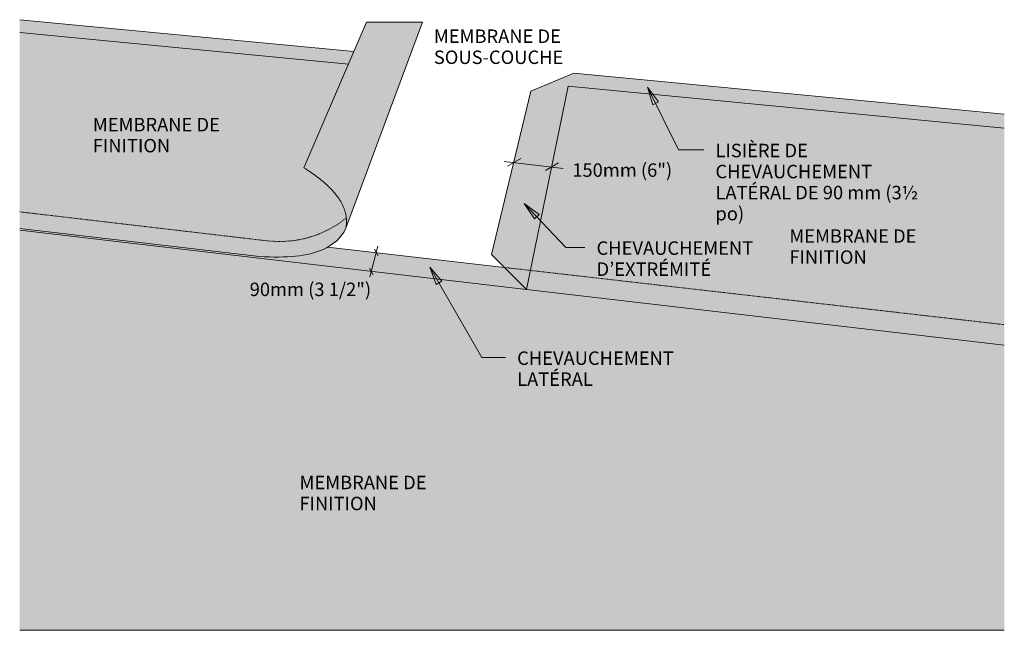
# Model space of a CAD drawing. Units: inches. Extents: x 123 to 285, y 70 to 171.
import ezdxf

# ---------------------------------------------------------------- set-up
doc = ezdxf.new("R2010")
doc.units = ezdxf.units.IN
doc.header["$MEASUREMENT"] = 0
doc.linetypes.add('Overhead 1_16_', pattern=[0.101562, 0.0625, -0.039062])
for name, color, linetype, lineweight in [('A-DETL-GENF', 92, 'Continuous', 9), ('A-DETL-THIN', 151, 'Continuous', 9), ('A-FLOR-OVHD', 1, 'Overhead 1_16_', 9), ('G-ANNO-TEXT', 231, 'Continuous', 9)]:
    doc.layers.add(name, color=color, linetype=linetype, lineweight=lineweight)
doc.styles.add('Arial', font='arial.ttf', dxfattribs={"height": 2.212949})

msp = doc.modelspace()

# ---------------------------------------------------------------- hatches: boundary and pattern name
at = {"layer": 'A-DETL-GENF'}
for points in [[(165.59, 131.51), (167.03, 131.55), (168.36, 131.66), (169.61, 131.83), (170.77, 132.06), (171.83, 132.36), (172.79, 132.72), (173.67, 133.15), (174.45, 133.64), (175.14, 134.2), (175.74, 134.82), (176.24, 135.5), (176.65, 136.25), (189.25, 170.16), (180.04, 170.16), (177.96, 165.33), (122.98, 170.57), (122.98, 136.21), (162.45, 131.62), (164.07, 131.53)], [(284.98, 117.03), (284.98, 155.01), (214.14, 161.77), (207.09, 158.82), (200.61, 131.94), (206.36, 126.19)], [(284.98, 70.08), (284.98, 117.03), (206.36, 126.19), (202.74, 129.8), (173.65, 133.14), (172.79, 132.72), (171.83, 132.36), (170.77, 132.06), (169.61, 131.83), (168.36, 131.66), (167.03, 131.55), (165.59, 131.51), (164.07, 131.53), (162.45, 131.62), (122.98, 136.21), (122.98, 70.08), (214.14, 70.08)]]:
    msp.add_hatch(color=8, dxfattribs=at).paths.add_polyline_path(points, flags=0)
at = {"layer": 'G-ANNO-TEXT'}
for points in [[(226.28, 159.49), (227.13, 156.57), (228.08, 157.04)], [(206, 140.32), (207.68, 137.78), (208.45, 138.51)], [(190.48, 129.86), (191.52, 127), (192.43, 127.52)]]:
    msp.add_hatch(color=7, dxfattribs=at).paths.add_polyline_path(points, flags=0)

# ---------------------------------------------------------------- linework, layer by layer
at = {"layer": 'A-DETL-THIN'}
for p, q in [((177.96, 165.33), (122.98, 170.57)), ((176.65, 136.25), (189.25, 170.16)), ((180.04, 170.16), (177.96, 165.33)), ((189.25, 170.16), (180.04, 170.16)), ((122.98, 168.49), (177.08, 163.26)), ((169.74, 146.2), (177.96, 165.33)), ((214.14, 161.77), (207.09, 158.82)), ((284.98, 155.01), (214.14, 161.77)), ((207.09, 158.82), (200.61, 131.94)), ((206.36, 126.19), (213.24, 159.66)), ((213.24, 159.66), (284.98, 152.72)), ((205.43, 147.72), (203.26, 146.47)), ((202.69, 147.23), (212.37, 146.1)), ((211.64, 147), (209.47, 145.75)), ((122.98, 136.21), (162.45, 131.62)), ((206.36, 126.19), (122.98, 135.95)), ((202.74, 129.8), (173.65, 133.14)), ((181.91, 133.29), (180.56, 128.25)), ((181.36, 132.81), (181.98, 131.73)), ((200.61, 131.94), (206.36, 126.19)), ((180.51, 129.67), (181.14, 128.59)), ((206.36, 126.19), (284.98, 117.03)), ((122.98, 70.08), (284.98, 70.08))]:
    msp.add_line(p, q, dxfattribs=at)
msp.add_open_spline([(176.65, 136.25), (177.59, 141.3), (169.74, 146.2)], degree=2, dxfattribs=at)
msp.add_open_spline([(162.45, 131.62), (164.67, 131.46), (168.61, 131.48), (173.78, 132.73), (175.92, 134.69), (176.65, 136.25)], degree=3, knots=[0, 0, 0, 0, 0.285714, 0.571429, 1, 1, 1, 1], dxfattribs=at)
at = {"layer": 'A-FLOR-OVHD'}
for p, q in [((122.98, 138.95), (163.7, 134.18)), ((202.74, 129.8), (284.98, 120.38))]:
    msp.add_line(p, q, dxfattribs=at)
msp.add_arc((165.73, 151.58), 17.51, 263.3271, 308.6729, dxfattribs=at)
at = {"layer": 'G-ANNO-TEXT', "color": 7}
for p, q in [((226.28, 159.49), (227.13, 156.57)), ((228.08, 157.04), (226.28, 159.49)), ((226.28, 159.49), (231.37, 149.16)), ((227.13, 156.57), (228.08, 157.04)), ((231.37, 149.16), (235.53, 149.16)), ((206, 140.32), (207.68, 137.78)), ((208.45, 138.51), (206, 140.32)), ((206, 140.32), (212.84, 133.1)), ((207.68, 137.78), (208.45, 138.51)), ((212.84, 133.1), (215.97, 133.1)), ((190.48, 129.86), (191.52, 127)), ((192.43, 127.52), (190.48, 129.86)), ((190.48, 129.86), (199.03, 115)), ((191.52, 127), (192.43, 127.52)), ((199.03, 115), (202.9, 115))]:
    msp.add_line(p, q, dxfattribs=at)

# ---------------------------------------------------------------- texts
at = {"layer": 'G-ANNO-TEXT', "color": 7, "attachment_point": 1, "line_spacing_factor": 0.938532, "style": 'Arial'}
for s, insert, char_height, width in [('MEMBRANE DE\\PSOUS-COUCHE', (191.12, 168.96), 2.2129, 27.54), ('MEMBRANE DE\\PFINITION', (135.01, 154.41), 2.2129, 27.351), ('LISIÈRE DE\\PCHEVAUCHEMENT\\PLATÉRAL DE 90 mm (3½\\Ppo)', (237.45, 150.15), 2.2129, 42.093), ('150mm (6")', (213.89, 146.93), 2.213, 19.062), ('MEMBRANE DE\\PFINITION', (249.61, 136.07), 2.2129, 27.351), ('CHEVAUCHEMENT\\PD’EXTRÉMITÉ', (217.89, 134.09), 2.2129, 33.453), ('90mm (3 1/2")', (160.82, 127.3), 2.2129, 23.166), ('CHEVAUCHEMENT\\PLATÉRAL', (204.82, 115.98), 2.2129, 33.453), ('MEMBRANE DE\\PFINITION', (169.01, 95.52), 2.2129, 27.351)]:
    msp.add_mtext(s, dxfattribs=dict(at, insert=insert, char_height=char_height, width=width))

doc.saveas('drawing.dxf')
